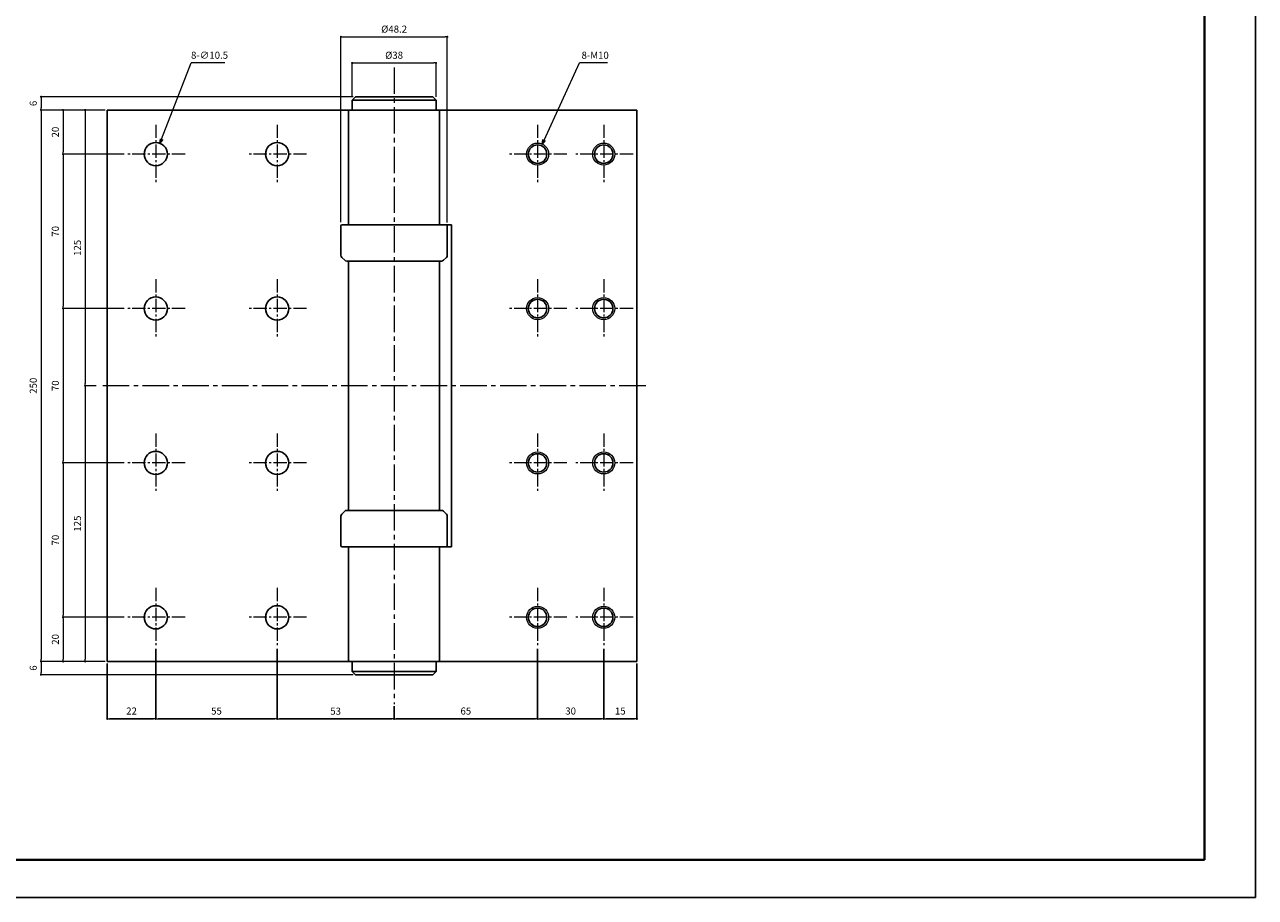
# Model space of a CAD drawing. Units: millimetres. Extents: x 15988 to 16828, y -3982 to -3388.
# Drawn here: x 16271 to 16828, y -3982 to -3586 of the extents above; entities that cross this region are included whole.
import ezdxf

# ---------------------------------------------------------------- set-up
doc = ezdxf.new("R2010")
doc.units = ezdxf.units.MM
for name, pattern in [('中心線1', [18, 12, -2, 2, -2]), ('中線', [2, 1, 1]), ('寸法線', [2, 1, 1]), ('細線', [2, 1, 1])]:
    doc.linetypes.add(name, pattern=pattern)
for name, color, linetype, lineweight in [('AM_0', 7, '中線', 30), ('AM_2', 1, '細線', 20), ('AM_5', 3, '寸法線', 20), ('AM_7', 4, '中心線1', 20), ('waku', 7, 'Continuous', 40)]:
    doc.layers.add(name, color=color, linetype=linetype, lineweight=lineweight)
doc.layers.add('size', color=5, linetype='Continuous', lineweight=30, plot=False)
doc.styles.get("Standard").update_dxf_attribs({"font": 'romans.shx', "width": 0.7, "bigfont": 'extfont.shx'})
doc.dimstyles.new('SYS$0', dxfattribs={"dimtxt": 3.2, "dimasz": 1, "dimexe": 1, "dimexo": 1.5, "dimgap": 1.5, "dimtad": 1, "dimdec": 1, "dimdsep": 46, "dimtxsty": 'STANDARD', "dimblk": 'DOT', "dimcen": 0, "dimclrd": 256, "dimclre": 256, "dimclrt": 2, "dimadec": 0, "dimazin": 2, "dimtp": 0.1, "dimtm": 0.1, "dimtfac": 0.71, "dimtdec": 1, "dimtmove": 0, "dimatfit": 3, "dimldrblk": 'OPEN30', "dimfxl": 1, "dimlwd": -1, "dimlwe": -1, "dimarcsym": 0})
doc.dimstyles.new('SYS$3', dxfattribs={"dimtxt": 3.2, "dimasz": 2, "dimexe": 1, "dimexo": 1, "dimgap": 1.5, "dimtad": 1, "dimtoh": 1, "dimdec": 1, "dimdsep": 46, "dimtxsty": 'STANDARD', "dimblk": 'OPEN30', "dimcen": 0, "dimclrd": 256, "dimclre": 256, "dimclrt": 2, "dimadec": 0, "dimazin": 2, "dimtp": 0.1, "dimtm": 0.1, "dimtfac": 0.71, "dimtdec": 1, "dimtofl": 0, "dimtmove": 0, "dimatfit": 3, "dimfxl": 1, "dimlwd": -1, "dimlwe": -1, "dimarcsym": 0})

# ---------------------------------------------------------------- blocks, each defined once
blk = doc.blocks.new('_Dot')
at = {"color": 0, "linetype": 'ByBlock', "lineweight": -2}
blk.add_line((-0.5, 0), (-1, 0), dxfattribs=at)
at = {"color": 0, "linetype": 'ByBlock', "const_width": 0.5}
blk.add_lwpolyline([(-0.25, 0, 1), (0.25, 0, 1)], format="xyb", close=True, dxfattribs=at)
blk = doc.blocks.new('*D61')
at = {"layer": 'AM_5'}
for p, q in [((16419.69, -3619.04), (16278.19, -3619.04)), ((16278.19, -3620.04), (16278.19, -3624.04)), ((16307.19, -3625.04), (16278.19, -3625.04))]:
    blk.add_line(p, q, dxfattribs=at)
at = {"layer": 'Defpoints', "color": 0}
for p in [(16420.69, -3619.04), (16278.19, -3625.04), (16308.19, -3625.04)]:
    blk.add_point(p, dxfattribs=at)
at = {"layer": 'AM_5'}
for p, rotation in [((16278.19, -3619.04), 90), ((16278.19, -3625.04), 270)]:
    blk.add_blockref('_Dot', p, dxfattribs=dict(at, rotation=rotation))
at = {"layer": 'AM_5', "color": 2, "insert": (16275.09, -3622.04), "char_height": 3.2, "attachment_point": 5, "rotation": 90}
blk.add_mtext('6', dxfattribs=at)
blk = doc.blocks.new('_OPEN30')
at = {"color": 0, "linetype": 'ByBlock'}
for p, q in [((-1, 0.27), (0, 0)), ((0, 0), (-1, -0.27)), ((0, 0), (-1, 0))]:
    blk.add_line(p, q, dxfattribs=at)
blk = doc.blocks.new('*D62')
at = {"layer": 'AM_5'}
for p, q in [((16307.19, -3625.04), (16288.19, -3625.04)), ((16288.19, -3626.04), (16288.19, -3644.04)), ((16315.86, -3645.04), (16288.19, -3645.04))]:
    blk.add_line(p, q, dxfattribs=at)
at = {"layer": 'Defpoints', "color": 0}
for p in [(16308.19, -3625.04), (16288.19, -3645.04), (16316.86, -3645.04)]:
    blk.add_point(p, dxfattribs=at)
at = {"layer": 'AM_5'}
for p, rotation in [((16288.19, -3625.04), 90), ((16288.19, -3645.04), 270)]:
    blk.add_blockref('_Dot', p, dxfattribs=dict(at, rotation=rotation))
at = {"layer": 'AM_5', "color": 2, "insert": (16285.09, -3635.04), "char_height": 3.2, "attachment_point": 5, "rotation": 90}
blk.add_mtext('20', dxfattribs=at)
blk = doc.blocks.new('*D63')
at = {"layer": 'AM_5'}
for p, q in [((16315.86, -3645.04), (16288.19, -3645.04)), ((16288.19, -3646.04), (16288.19, -3714.04)), ((16315.86, -3715.04), (16288.19, -3715.04))]:
    blk.add_line(p, q, dxfattribs=at)
at = {"layer": 'Defpoints', "color": 0}
for p in [(16316.86, -3645.04), (16288.19, -3715.04), (16316.86, -3715.04)]:
    blk.add_point(p, dxfattribs=at)
at = {"layer": 'AM_5'}
for p, rotation in [((16288.19, -3645.04), 90), ((16288.19, -3715.04), 270)]:
    blk.add_blockref('_Dot', p, dxfattribs=dict(at, rotation=rotation))
at = {"layer": 'AM_5', "color": 2, "insert": (16285.09, -3680.04), "char_height": 3.2, "attachment_point": 5, "rotation": 90}
blk.add_mtext('70', dxfattribs=at)
blk = doc.blocks.new('*D64')
at = {"layer": 'AM_5'}
for p, q in [((16315.86, -3715.04), (16288.19, -3715.04)), ((16288.19, -3716.04), (16288.19, -3784.04)), ((16315.86, -3785.04), (16288.19, -3785.04))]:
    blk.add_line(p, q, dxfattribs=at)
at = {"layer": 'Defpoints', "color": 0}
for p in [(16316.86, -3715.04), (16288.19, -3785.04), (16316.86, -3785.04)]:
    blk.add_point(p, dxfattribs=at)
at = {"layer": 'AM_5'}
for p, rotation in [((16288.19, -3715.04), 90), ((16288.19, -3785.04), 270)]:
    blk.add_blockref('_Dot', p, dxfattribs=dict(at, rotation=rotation))
at = {"layer": 'AM_5', "color": 2, "insert": (16285.09, -3750.04), "char_height": 3.2, "attachment_point": 5, "rotation": 90}
blk.add_mtext('70', dxfattribs=at)
blk = doc.blocks.new('*D65')
at = {"layer": 'AM_5'}
for p, q in [((16315.86, -3785.04), (16288.19, -3785.04)), ((16288.19, -3786.04), (16288.19, -3854.04)), ((16315.86, -3855.04), (16288.19, -3855.04))]:
    blk.add_line(p, q, dxfattribs=at)
at = {"layer": 'Defpoints', "color": 0}
for p in [(16316.86, -3785.04), (16288.19, -3855.04), (16316.86, -3855.04)]:
    blk.add_point(p, dxfattribs=at)
at = {"layer": 'AM_5'}
for p, rotation in [((16288.19, -3785.04), 90), ((16288.19, -3855.04), 270)]:
    blk.add_blockref('_Dot', p, dxfattribs=dict(at, rotation=rotation))
at = {"layer": 'AM_5', "color": 2, "insert": (16285.09, -3820.04), "char_height": 3.2, "attachment_point": 5, "rotation": 90}
blk.add_mtext('70', dxfattribs=at)
blk = doc.blocks.new('*D66')
at = {"layer": 'AM_5'}
for p, q in [((16315.86, -3855.04), (16288.19, -3855.04)), ((16288.19, -3856.04), (16288.19, -3874.04)), ((16307.19, -3875.04), (16288.19, -3875.04))]:
    blk.add_line(p, q, dxfattribs=at)
at = {"layer": 'Defpoints', "color": 0}
for p in [(16316.86, -3855.04), (16288.19, -3875.04), (16308.19, -3875.04)]:
    blk.add_point(p, dxfattribs=at)
at = {"layer": 'AM_5'}
for p, rotation in [((16288.19, -3855.04), 90), ((16288.19, -3875.04), 270)]:
    blk.add_blockref('_Dot', p, dxfattribs=dict(at, rotation=rotation))
at = {"layer": 'AM_5', "color": 2, "insert": (16285.09, -3865.04), "char_height": 3.2, "attachment_point": 5, "rotation": 90}
blk.add_mtext('20', dxfattribs=at)
blk = doc.blocks.new('*D67')
at = {"layer": 'AM_5'}
for p, q in [((16307.19, -3875.04), (16278.19, -3875.04)), ((16278.19, -3876.04), (16278.19, -3880.04)), ((16419.69, -3881.04), (16278.19, -3881.04))]:
    blk.add_line(p, q, dxfattribs=at)
at = {"layer": 'Defpoints', "color": 0}
for p in [(16308.19, -3875.04), (16278.19, -3881.04), (16420.69, -3881.04)]:
    blk.add_point(p, dxfattribs=at)
at = {"layer": 'AM_5'}
for p, rotation in [((16278.19, -3875.04), 90), ((16278.19, -3881.04), 270)]:
    blk.add_blockref('_Dot', p, dxfattribs=dict(at, rotation=rotation))
at = {"layer": 'AM_5', "color": 2, "insert": (16275.09, -3878.04), "char_height": 3.2, "attachment_point": 5, "rotation": 90}
blk.add_mtext('6', dxfattribs=at)
blk = doc.blocks.new('*D68')
at = {"layer": 'AM_5'}
for p, q in [((16307.19, -3625.04), (16298.19, -3625.04)), ((16298.19, -3626.04), (16298.19, -3749.04)), ((16303.19, -3750.04), (16298.19, -3750.04))]:
    blk.add_line(p, q, dxfattribs=at)
at = {"layer": 'Defpoints', "color": 0}
for p in [(16308.19, -3625.04), (16298.19, -3750.04), (16304.19, -3750.04)]:
    blk.add_point(p, dxfattribs=at)
at = {"layer": 'AM_5'}
for p, rotation in [((16298.19, -3625.04), 90), ((16298.19, -3750.04), 270)]:
    blk.add_blockref('_Dot', p, dxfattribs=dict(at, rotation=rotation))
at = {"layer": 'AM_5', "color": 2, "insert": (16295.09, -3687.54), "char_height": 3.2, "attachment_point": 5, "rotation": 90}
blk.add_mtext('125', dxfattribs=at)
blk = doc.blocks.new('*D69')
at = {"layer": 'AM_5'}
for p, q in [((16303.19, -3750.04), (16298.19, -3750.04)), ((16298.19, -3751.04), (16298.19, -3874.04)), ((16307.19, -3875.04), (16298.19, -3875.04))]:
    blk.add_line(p, q, dxfattribs=at)
at = {"layer": 'Defpoints', "color": 0}
for p in [(16304.19, -3750.04), (16298.19, -3875.04), (16308.19, -3875.04)]:
    blk.add_point(p, dxfattribs=at)
at = {"layer": 'AM_5'}
for p, rotation in [((16298.19, -3750.04), 90), ((16298.19, -3875.04), 270)]:
    blk.add_blockref('_Dot', p, dxfattribs=dict(at, rotation=rotation))
at = {"layer": 'AM_5', "color": 2, "insert": (16295.09, -3812.54), "char_height": 3.2, "attachment_point": 5, "rotation": 90}
blk.add_mtext('125', dxfattribs=at)
blk = doc.blocks.new('*D72')
at = {"layer": 'AM_5'}
for p, q in [((16307.19, -3625.04), (16278.19, -3625.04)), ((16278.19, -3626.04), (16278.19, -3874.04)), ((16307.19, -3875.04), (16278.19, -3875.04))]:
    blk.add_line(p, q, dxfattribs=at)
at = {"layer": 'Defpoints', "color": 0}
for p in [(16308.19, -3625.04), (16278.19, -3875.04), (16308.19, -3875.04)]:
    blk.add_point(p, dxfattribs=at)
at = {"layer": 'AM_5'}
for p, rotation in [((16278.19, -3625.04), 90), ((16278.19, -3875.04), 270)]:
    blk.add_blockref('_Dot', p, dxfattribs=dict(at, rotation=rotation))
at = {"layer": 'AM_5', "color": 2, "insert": (16275.09, -3750.04), "char_height": 3.2, "attachment_point": 5, "rotation": 90}
blk.add_mtext('250', dxfattribs=at)
blk = doc.blocks.new('*D85')
at = {"layer": 'AM_5'}
for p, q in [((16414.1, -3675.94), (16414.1, -3591.87)), ((16415.1, -3591.87), (16461.29, -3591.87)), ((16462.29, -3676.04), (16462.29, -3591.87))]:
    blk.add_line(p, q, dxfattribs=at)
at = {"layer": 'Defpoints', "color": 0}
for p in [(16462.29, -3591.87), (16414.1, -3677.44), (16462.29, -3677.54)]:
    blk.add_point(p, dxfattribs=at)
at = {"layer": 'AM_5', "rotation": 180}
blk.add_blockref('_Dot', (16414.1, -3591.87), dxfattribs=at)
at = {"layer": 'AM_5'}
blk.add_blockref('_Dot', (16462.29, -3591.87), dxfattribs=at)
at = {"layer": 'AM_5', "color": 2, "insert": (16438.19, -3588.77), "char_height": 3.2, "attachment_point": 5}
blk.add_mtext('%%C48.2', dxfattribs=at)
blk = doc.blocks.new('*D86')
at = {"layer": 'AM_5'}
for p, q in [((16419.19, -3619.04), (16419.19, -3603.72)), ((16420.19, -3603.72), (16456.19, -3603.72)), ((16457.19, -3619.04), (16457.19, -3603.72))]:
    blk.add_line(p, q, dxfattribs=at)
at = {"layer": 'Defpoints', "color": 0}
for p in [(16457.19, -3603.72), (16419.19, -3620.54), (16457.19, -3620.54)]:
    blk.add_point(p, dxfattribs=at)
at = {"layer": 'AM_5', "rotation": 180}
blk.add_blockref('_Dot', (16419.19, -3603.72), dxfattribs=at)
at = {"layer": 'AM_5'}
blk.add_blockref('_Dot', (16457.19, -3603.72), dxfattribs=at)
at = {"layer": 'AM_5', "color": 2, "insert": (16438.19, -3600.62), "char_height": 3.2, "attachment_point": 5}
blk.add_mtext('%%C38', dxfattribs=at)
blk = doc.blocks.new('*D87')
at = {"layer": 'AM_5', "ltscale": 0.5}
for p in [(16506.12, -3638.68), (16534.85, -3603.72)]:
    blk.add_line(p, (16522.25, -3603.72), dxfattribs=at)
at = {"layer": 'Defpoints', "color": 0}
for p in [(16505.29, -3640.5), (16501.1, -3649.58)]:
    blk.add_point(p, dxfattribs=at)
at = {"layer": 'AM_5', "linetype": 'ByBlock', "xscale": 2, "yscale": 2, "zscale": 2, "rotation": 245.230573907322}
blk.add_blockref('_OPEN30', (16505.29, -3640.5), dxfattribs=at)
at = {"layer": 'AM_5', "color": 2, "insert": (16529.3, -3600.62), "char_height": 3.2, "attachment_point": 5}
blk.add_mtext('8-M10', dxfattribs=at)
blk = doc.blocks.new('*D88')
at = {"layer": 'AM_5', "ltscale": 0.5}
for p in [(16332.8, -3638.28), (16361.43, -3603.72)]:
    blk.add_line(p, (16346.17, -3603.72), dxfattribs=at)
at = {"layer": 'Defpoints', "color": 0}
for p in [(16332.08, -3640.14), (16328.3, -3649.94)]:
    blk.add_point(p, dxfattribs=at)
at = {"layer": 'AM_5', "linetype": 'ByBlock', "xscale": 2, "yscale": 2, "zscale": 2, "rotation": 248.8595502794192}
blk.add_blockref('_OPEN30', (16332.08, -3640.14), dxfattribs=at)
at = {"layer": 'AM_5', "color": 2, "insert": (16354.55, -3600.62), "char_height": 3.2, "attachment_point": 5}
blk.add_mtext('8-∅10.5', dxfattribs=at)

msp = doc.modelspace()

# ---------------------------------------------------------------- linework, layer by layer
at = {"layer": 'AM_0', "linetype": '中線', "ltscale": 0.5}
for p, q in [((16420.69, -3619.04), (16419.19, -3620.54)), ((16455.69, -3619.04), (16420.69, -3619.04)), ((16457.19, -3620.54), (16455.69, -3619.04)), ((16417.59, -3625.04), (16417.59, -3677.04)), ((16419.19, -3625.04), (16419.19, -3620.54)), ((16457.19, -3620.54), (16419.19, -3620.54)), ((16457.19, -3625.04), (16457.19, -3620.54)), ((16458.79, -3625.04), (16458.79, -3677.04)), ((16414.09, -3677.54), (16414.09, -3690.89)), ((16461.79, -3677.04), (16414.59, -3677.04)), ((16462.29, -3677.54), (16462.29, -3690.89)), ((16414.48, -3691.84), (16415.79, -3693.15)), ((16461.9, -3691.84), (16460.59, -3693.15)), ((16459.65, -3693.54), (16416.74, -3693.54)), ((16414.09, -3822.54), (16414.09, -3809.18)), ((16414.48, -3808.24), (16415.79, -3806.93)), ((16459.65, -3806.54), (16416.74, -3806.54)), ((16461.9, -3808.24), (16460.59, -3806.93)), ((16462.29, -3822.54), (16462.29, -3809.18)), ((16461.79, -3823.04), (16414.59, -3823.04)), ((16417.59, -3823.04), (16417.59, -3875.04)), ((16458.79, -3823.04), (16458.79, -3875.04)), ((16419.19, -3875.04), (16419.19, -3879.54)), ((16457.19, -3875.04), (16457.19, -3879.54)), ((16420.69, -3881.04), (16419.19, -3879.54)), ((16457.19, -3879.54), (16419.19, -3879.54)), ((16455.69, -3881.04), (16420.69, -3881.04)), ((16457.19, -3879.54), (16455.69, -3881.04))]:
    msp.add_line(p, q, dxfattribs=at)
at = {"layer": 'AM_0', "linetype": '中線'}
for p, q in [((16308.19, -3625.04), (16308.19, -3875.04)), ((16458.69, -3625.04), (16308.19, -3625.04)), ((16548.19, -3625.04), (16458.69, -3625.04)), ((16548.19, -3625.04), (16548.19, -3875.04)), ((16464.19, -3677.04), (16461.79, -3677.04)), ((16464.19, -3677.04), (16464.19, -3823.04)), ((16417.59, -3693.54), (16417.59, -3806.54)), ((16458.79, -3693.54), (16458.79, -3806.54)), ((16464.19, -3823.04), (16461.79, -3823.04)), ((16458.69, -3875.04), (16308.19, -3875.04)), ((16548.19, -3875.04), (16458.69, -3875.04))]:
    msp.add_line(p, q, dxfattribs=at)
for centre, radius in [((16330.19, -3645.04), 5.25), ((16385.19, -3645.04), 5.25), ((16503.19, -3645.04), 4.19), ((16533.19, -3645.04), 4.19), ((16330.19, -3715.04), 5.25), ((16385.19, -3715.04), 5.25), ((16503.19, -3715.04), 4.19), ((16533.19, -3715.04), 4.19), ((16330.19, -3785.04), 5.25), ((16385.19, -3785.04), 5.25), ((16503.19, -3785.04), 4.19), ((16533.19, -3785.04), 4.19), ((16330.19, -3855.04), 5.25), ((16385.19, -3855.04), 5.25), ((16503.19, -3855.04), 4.19), ((16533.19, -3855.04), 4.19)]:
    msp.add_circle(centre, radius, dxfattribs=at)
at = {"layer": 'AM_0', "linetype": '中線', "ltscale": 0.5}
for centre, radius, start, end in [((16414.59, -3677.54), 0.5, 90, 180), ((16461.79, -3677.54), 0.5, 0, 90), ((16415.42, -3690.89), 1.33, 180, 225), ((16460.96, -3690.89), 1.33, 315, 0), ((16416.74, -3692.21), 1.33, 225, 270), ((16459.65, -3692.21), 1.33, 270, 315), ((16415.42, -3809.18), 1.33, 135, 180), ((16416.74, -3807.87), 1.33, 90, 135), ((16459.65, -3807.87), 1.33, 45, 90), ((16460.96, -3809.18), 1.33, 0, 45), ((16414.59, -3822.54), 0.5, 180, 270), ((16461.79, -3822.54), 0.5, 270, 0)]:
    msp.add_arc(centre, radius, start, end, dxfattribs=at)
at = {"layer": 'AM_2', "linetype": '細線'}
for centre in [(16503.19, -3645.04), (16533.19, -3645.04), (16503.19, -3715.04), (16533.19, -3715.04), (16503.19, -3785.04), (16533.19, -3785.04), (16503.19, -3855.04), (16533.19, -3855.04)]:
    msp.add_circle(centre, 5, dxfattribs=at)
at = {"layer": 'AM_7', "linetype": '中心線1'}
msp.add_line((16438.19, -3605.71), (16438.19, -3894.37), dxfattribs=at)
at = {"layer": 'AM_7', "linetype": '中心線1', "ltscale": 0.5}
for p, q in [((16330.19, -3631.71), (16330.19, -3658.37)), ((16385.19, -3631.71), (16385.19, -3658.37)), ((16503.19, -3631.71), (16503.19, -3658.37)), ((16533.19, -3631.71), (16533.19, -3658.37)), ((16343.52, -3645.04), (16316.86, -3645.04)), ((16398.52, -3645.04), (16371.86, -3645.04)), ((16516.52, -3645.04), (16489.86, -3645.04)), ((16546.52, -3645.04), (16519.86, -3645.04)), ((16330.19, -3701.71), (16330.19, -3728.37)), ((16385.19, -3701.71), (16385.19, -3728.37)), ((16503.19, -3701.71), (16503.19, -3728.37)), ((16533.19, -3701.71), (16533.19, -3728.37)), ((16343.52, -3715.04), (16316.86, -3715.04)), ((16398.52, -3715.04), (16371.86, -3715.04)), ((16516.52, -3715.04), (16489.86, -3715.04)), ((16546.52, -3715.04), (16519.86, -3715.04)), ((16330.19, -3771.71), (16330.19, -3798.37)), ((16385.19, -3771.71), (16385.19, -3798.37)), ((16503.19, -3771.71), (16503.19, -3798.37)), ((16533.19, -3771.71), (16533.19, -3798.37)), ((16343.52, -3785.04), (16316.86, -3785.04)), ((16398.52, -3785.04), (16371.86, -3785.04)), ((16516.52, -3785.04), (16489.86, -3785.04)), ((16546.52, -3785.04), (16519.86, -3785.04)), ((16330.19, -3841.71), (16330.19, -3868.37)), ((16385.19, -3841.71), (16385.19, -3868.37)), ((16503.19, -3841.71), (16503.19, -3868.37)), ((16533.19, -3841.71), (16533.19, -3868.37)), ((16343.52, -3855.04), (16316.86, -3855.04)), ((16398.52, -3855.04), (16371.86, -3855.04)), ((16516.52, -3855.04), (16489.86, -3855.04)), ((16546.52, -3855.04), (16519.86, -3855.04))]:
    msp.add_line(p, q, dxfattribs=at)
at = {"layer": 'AM_7'}
msp.add_line((16552.19, -3750.04), (16304.19, -3750.04), dxfattribs=at)
at = {"layer": 'size'}
for p, q in [((16828.49, -3982.02), (16828.49, -3388.02)), ((15988.49, -3982.02), (16828.49, -3982.02))]:
    msp.add_line(p, q, dxfattribs=at)
at = {"layer": 'waku'}
for p, q in [((16805.49, -3965.02), (16805.49, -3405.02)), ((16011.49, -3965.02), (16805.49, -3965.02))]:
    msp.add_line(p, q, dxfattribs=at)

# ---------------------------------------------------------------- dimensions: what is measured, and where the dimension line sits
at = {"layer": 'AM_5'}
for base, p1, p2, override, picture, middle in [((16462.29, -3591.87), (16414.1, -3677.44), (16462.29, -3677.54), {"dimexe": 0, "dimdec": 1, "dimadec": 1, "dimtp": 0, "dimtm": 0.5, "dimtdec": 8}, '*D85', (16438.19, -3591.87)), ((16457.19, -3603.72), (16419.19, -3620.54), (16457.19, -3620.54), {"dimexe": 0, "dimadec": 1, "dimtp": 0, "dimtm": 0.5, "dimtdec": 8}, '*D86', (16438.19, -3603.72))]:
    dim = msp.add_linear_dim(base=base, p1=p1, p2=p2, text='%%C<>', dimstyle='SYS$0', override=override, dxfattribs=at)
    dim.commit()
    dim.dimension.update_dxf_attribs({"geometry": picture, "text_midpoint": middle, "dimtype": 160})
at = {"layer": 'AM_5', "ltscale": 0.5}
for p1, p2, text, picture, middle in [((16328.3, -3649.94), (16332.08, -3640.14), '8-<>', '*D88', (16354.55, -3603.72)), ((16501.1, -3649.58), (16505.29, -3640.5), '8-M10', '*D87', (16529.3, -3603.72))]:
    dim = msp.add_diameter_dim_2p(p1=p1, p2=p2, text=text, dimstyle='SYS$3', dxfattribs=at)
    dim.commit()
    dim.dimension.update_dxf_attribs({"geometry": picture, "text_midpoint": middle, "dimtype": 163})
at = {"layer": 'AM_5'}
for base, p1, p2, override, picture, middle in [((16278.19, -3625.04), (16420.69, -3619.04), (16308.19, -3625.04), {"dimexe": 0, "dimexo": 1, "dimadec": 1, "dimtp": 0.3, "dimtm": 0.3, "dimtdec": 8}, '*D61', (16278.19, -3622.04)), ((16278.19, -3875.04), (16308.19, -3625.04), (16308.19, -3875.04), {"dimexe": 0, "dimexo": 1, "dimadec": 1, "dimtp": 0, "dimtm": 0.5, "dimtdec": 8, "dimtzin": 8}, '*D72', (16278.19, -3750.04)), ((16288.19, -3645.04), (16308.19, -3625.04), (16316.86, -3645.04), {"dimexe": 0, "dimexo": 1, "dimadec": 1, "dimtp": 0.3, "dimtm": 0.3, "dimtdec": 8}, '*D62', (16288.19, -3635.04)), ((16288.19, -3715.04), (16316.86, -3645.04), (16316.86, -3715.04), {"dimexe": 0, "dimexo": 1, "dimadec": 1, "dimtp": 0.3, "dimtm": 0.3, "dimtdec": 8}, '*D63', (16288.19, -3680.04)), ((16288.19, -3785.04), (16316.86, -3715.04), (16316.86, -3785.04), {"dimexe": 0, "dimexo": 1, "dimadec": 1, "dimtp": 0.3, "dimtm": 0.3, "dimtdec": 8}, '*D64', (16288.19, -3750.04)), ((16288.19, -3855.04), (16316.86, -3785.04), (16316.86, -3855.04), {"dimexe": 0, "dimexo": 1, "dimadec": 1, "dimtp": 0.3, "dimtm": 0.3, "dimtdec": 8}, '*D65', (16288.19, -3820.04)), ((16288.19, -3875.04), (16316.86, -3855.04), (16308.19, -3875.04), {"dimexe": 0, "dimexo": 1, "dimadec": 1, "dimtp": 0.3, "dimtm": 0.3, "dimtdec": 8}, '*D66', (16288.19, -3865.04)), ((16278.19, -3881.04), (16308.19, -3875.04), (16420.69, -3881.04), {"dimexe": 0, "dimexo": 1, "dimadec": 1, "dimtp": 0.3, "dimtm": 0.3, "dimtdec": 8}, '*D67', (16278.19, -3878.04))]:
    dim = msp.add_linear_dim(base=base, p1=p1, p2=p2, angle=270, dimstyle='SYS$0', override=override, dxfattribs=at)
    dim.commit()
    dim.dimension.update_dxf_attribs({"geometry": picture, "text_midpoint": middle, "dimtype": 160})
for base, p1, p2, picture, middle in [((16298.19, -3750.04), (16308.19, -3625.04), (16304.19, -3750.04), '*D68', (16295.09, -3687.54)), ((16298.19, -3875.04), (16304.19, -3750.04), (16308.19, -3875.04), '*D69', (16295.09, -3812.54))]:
    dim = msp.add_linear_dim(base=base, p1=p1, p2=p2, angle=270, dimstyle='SYS$0', override={"dimexe": 0, "dimexo": 1, "dimadec": 1, "dimtp": 0.3, "dimtm": 0.3, "dimtdec": 8}, dxfattribs=at)
    dim.commit()
    dim.dimension.update_dxf_attribs({"geometry": picture, "text_midpoint": middle})
for base, p1, p2, override in [((16330.19, -3901.04), (16308.19, -3875.04), (16330.19, -3868.37), {"dimexe": 0, "dimexo": 1, "dimadec": 1, "dimtp": 0.3, "dimtm": 0.3, "dimtdec": 8}), ((16385.19, -3901.04), (16330.19, -3868.37), (16385.19, -3868.37), {"dimexe": 0, "dimexo": 1, "dimadec": 1, "dimtp": 0.3, "dimtm": 0.3, "dimtdec": 8}), ((16438.19, -3901.1), (16385.19, -3868.37), (16438.19, -3894.37), {"dimexe": 0, "dimexo": 1, "dimpost": '', "dimadec": 1, "dimtp": 0.3, "dimtm": 0.3, "dimtdec": 8, "dimtzin": 8}), ((16503.19, -3901.04), (16438.19, -3894.37), (16503.19, -3868.37), {"dimexe": 0, "dimexo": 1, "dimpost": '', "dimadec": 1, "dimtp": 0.3, "dimtm": 0.3, "dimtdec": 8, "dimtzin": 8}), ((16533.19, -3901.04), (16503.19, -3868.37), (16533.19, -3868.37), {"dimexe": 0, "dimexo": 1, "dimadec": 1, "dimtp": 0.3, "dimtm": 0.3, "dimtdec": 8}), ((16548.19, -3901.04), (16533.19, -3868.37), (16548.19, -3875.04), {"dimexe": 0, "dimexo": 1, "dimadec": 1, "dimtp": 0.3, "dimtm": 0.3, "dimtdec": 8})]:
    msp.add_linear_dim(base=base, p1=p1, p2=p2, dimstyle='SYS$0', override=override, dxfattribs=at).render()

doc.saveas('drawing.dxf')
